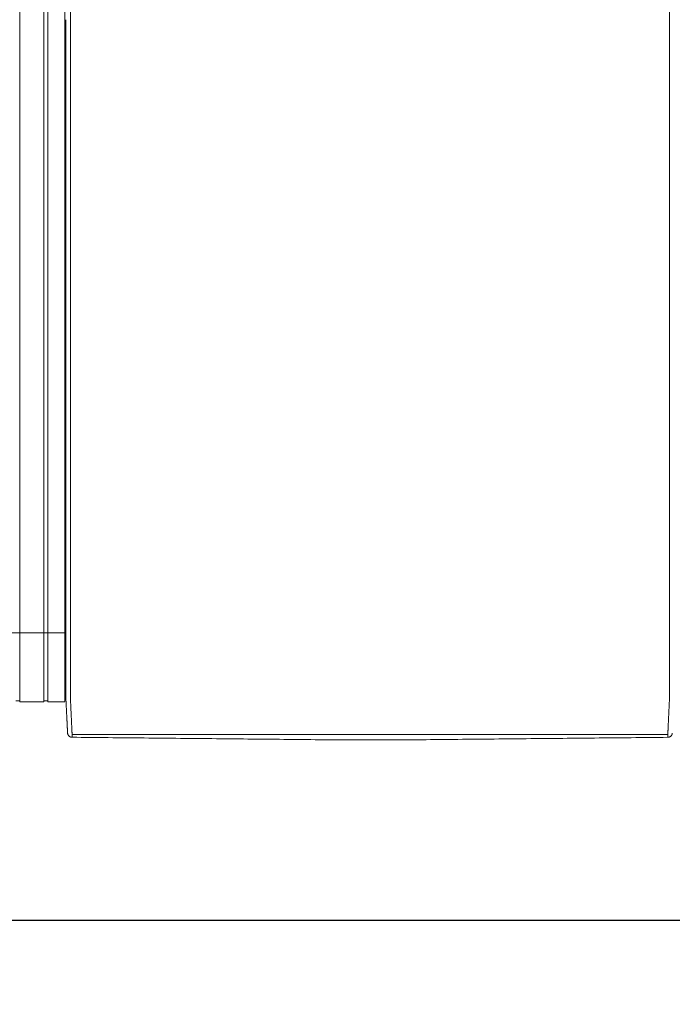
# Model space of a CAD drawing. Units: inches. Extents: x -35 to 520, y 123 to 358.
# Drawn here: x 280 to 315, y 266 to 319 of the extents above; entities that cross this region are included whole.
import ezdxf

# ---------------------------------------------------------------- set-up
doc = ezdxf.new("R2010")
doc.units = ezdxf.units.IN
doc.header["$MEASUREMENT"] = 0
doc.header["$PDMODE"] = 2
doc.header["$PDSIZE"] = 0.03
doc.layers.add('Unnamed [1]', color=7, linetype='Continuous', lineweight=0)
doc.styles.add('CK_TEXT_STYLE_0035', font='times.ttf', dxfattribs={"width": 0.75, "height": 2})
doc.styles.add('CK_TEXT_STYLE_0036', font='txt', dxfattribs={"width": 0.75, "height": 2})
doc.dimstyles.new('KEYCREATOR_DIMSTYLE', dxfattribs={"dimtxt": 2, "dimasz": 2, "dimexe": 0.5, "dimexo": 0.5, "dimgap": 0.5, "dimtad": 0, "dimtih": 1, "dimtoh": 1, "dimdec": 3, "dimzin": 4, "dimdsep": 46, "dimtxsty": 'CK_TEXT_STYLE_0035', "dimsah": 1, "dimcen": 0, "dimadec": 3, "dimazin": 0, "dimtfac": 1, "dimtdec": 3, "dimtofl": 0, "dimtmove": 0, "dimatfit": 3, "dimfxl": 1, "dimtolj": 1, "dimtzin": 0, "dimarcsym": 0})

# ---------------------------------------------------------------- blocks, each defined once
blk = doc.blocks.new('*D7')
at = {"layer": 'Defpoints', "color": 0}
for p in [(85.516, 282.022), (397.516, 282.022), (397.516, 270.823)]:
    blk.add_point(p, dxfattribs=at)
at = {"layer": 'Unnamed [1]', "color": 18, "lineweight": -2, "true_color": 0x000000}
for p, q in [((85.516, 281.522), (85.516, 270.323)), ((397.516, 281.522), (397.516, 270.323)), ((87.516, 270.823), (237.534, 270.823)), ((395.516, 270.823), (244.262, 270.823))]:
    blk.add_line(p, q, dxfattribs=at)
at = {"layer": 'Unnamed [1]', "color": 18, "true_color": 0x000000}
for points in [[(87.516, 271.156), (87.516, 270.489), (85.516, 270.823)], [(395.516, 270.489), (395.516, 271.156), (397.516, 270.823)]]:
    blk.add_solid(points, dxfattribs=at)
at = {"layer": 'Unnamed [1]', "color": 18, "lineweight": 0, "true_color": 0x000000, "insert": (240.898, 270.823), "char_height": 2, "attachment_point": 5, "line_spacing_factor": 0.96, "style": 'CK_TEXT_STYLE_0036'}
blk.add_mtext('\\A1;26\'- 0"\\P{OAD}', dxfattribs=at)

msp = doc.modelspace()

# ---------------------------------------------------------------- linework, layer by layer
at = {"layer": 'Unnamed [1]', "color": 18, "linetype": 'Continuous', "lineweight": 0, "true_color": 0x000000}
for p, q in [((279.6213669, 352.4358164), (279.6213669, 284.4146043)), ((280.9213669, 352.4358164), (280.9213669, 284.4146043)), ((281.1313669, 352.4358164), (281.1313669, 284.4146043)), ((282.0513669, 352.4358164), (282.0513669, 284.4146043)), ((276.90818, 286.3418164), (282.1095403, 286.3418164)), ((279.6213669, 284.4146122), (279.6213669, 282.6101364)), ((280.9213669, 284.4146122), (280.9213669, 282.6101364)), ((281.1313669, 284.4146122), (281.1313669, 282.6101364)), ((282.0513669, 284.4146122), (282.0513669, 282.6101364)), ((282.1093835, 284.3394752), (282.1093817, 284.3168726)), ((282.1093835, 284.3394752), (282.1093817, 284.3168726)), ((279.4163682, 282.6750793), (279.62137, 282.6750793)), ((279.62137, 282.6101364), (280.9213731, 282.6101364)), ((279.62137, 282.6101364), (280.9213731, 282.6101364)), ((280.9213731, 282.6700839), (281.1313645, 282.6700839)), ((281.1313645, 282.6101364), (282.0513627, 282.6101364)), ((282.0513627, 282.7300279), (282.1216371, 282.7300279)), ((282.0513627, 282.7300279), (282.1216371, 282.7300279))]:
    msp.add_line(p, q, dxfattribs=at)
at = {"layer": 'Unnamed [1]', "color": 18, "linetype": 'Continuous', "lineweight": 0}
for points in [[(282.3621304, 319.3968404), (282.3622449, 320.858507)], [(282.1121301, 319.39686), (282.1120157, 317.9361356), (282.1119012, 316.4754112), (282.1117868, 315.0146869), (282.1116723, 313.5539625), (282.1115579, 312.0932381), (282.1114435, 310.6325138), (282.111329, 309.1717894), (282.1112146, 307.711065), (282.1111001, 306.2503407), (282.1109857, 304.7896163), (282.1108712, 303.3288919), (282.1107568, 301.8681676), (282.1106423, 300.4074432), (282.1105279, 298.9467188), (282.1104135, 297.4859945), (282.110299, 296.0252701), (282.1101846, 294.5645457), (282.1100701, 293.1038214), (282.1099557, 291.643097), (282.1098412, 290.1823726), (282.1097268, 288.7216483), (282.1096123, 287.2609239), (282.1094979, 285.8001995), (282.1093835, 284.3394752)], [(282.1092935, 283.1945473), (282.1092971, 283.2398169), (282.1093007, 283.2852655), (282.1093043, 283.3308862), (282.1093079, 283.3766724), (282.1093115, 283.4226175), (282.1093151, 283.4687148), (282.1093188, 283.5149576), (282.1093224, 283.5613392), (282.1093261, 283.6078529), (282.1093297, 283.6544921), (282.1093334, 283.70125), (282.1093371, 283.74812), (282.1093408, 283.7950955), (282.1093445, 283.8421697), (282.1093482, 283.8893359), (282.1093519, 283.9365876), (282.1093556, 283.9839179), (282.1093593, 284.0313202), (282.109363, 284.0787879), (282.1093668, 284.1263142), (282.1093705, 284.1738925), (282.1093742, 284.2215162), (282.109378, 284.2691784), (282.1093817, 284.3168726)], [(282.3595624, 282.7220956), (282.3591501, 282.7479893), (282.3590166, 282.7738424), (282.3590592, 282.7998267), (282.3591753, 282.8261141), (282.3592623, 282.8528763), (282.3592691, 282.8801054), (282.3592713, 282.9074441), (282.3592734, 282.9348715), (282.3592756, 282.962385), (282.3592778, 282.9899818), (282.35928, 283.0176594), (282.3592821, 283.0454149), (282.3592843, 283.0732458), (282.3592865, 283.1011493), (282.3592887, 283.129123), (282.3592909, 283.1571649), (282.3592932, 283.1852733), (282.3592954, 283.2134466), (282.3592976, 283.2416831), (282.3592998, 283.2699811), (282.3593021, 283.2983389), (282.3593043, 283.3267547), (282.3593065, 283.355227), (282.3593088, 283.383754), (282.359311, 283.412334), (282.3593133, 283.4409653), (282.3593155, 283.4696463), (282.3593178, 283.4983752), (282.3593201, 283.5271504), (282.3593223, 283.5559705), (282.3593246, 283.5848344), (282.3593269, 283.6137406), (282.3593291, 283.6426878), (282.3593314, 283.6716749), (282.3593337, 283.7007004), (282.359336, 283.7297632), (282.3593383, 283.7588618), (282.3593406, 283.7879951), (282.3593428, 283.8171617), (282.3593451, 283.8463603), (282.3593474, 283.8755897), (282.3593497, 283.9048485), (282.359352, 283.9341355), (282.3593543, 283.9634493), (282.3593566, 283.9927888), (282.3593589, 284.0221525), (282.3593612, 284.0515391), (282.3593635, 284.0809475), (282.3593658, 284.1103763), (282.3593682, 284.1398242), (282.3593705, 284.1692899), (282.3593728, 284.1987721), (282.3593751, 284.2282696), (282.3593774, 284.257781), (282.3593797, 284.2873051), (282.359382, 284.3168405)], [(314.65912, 282.7195659), (314.6594421, 282.7455544), (314.6595276, 282.7715685), (314.6594672, 282.7977329), (314.6593515, 282.8241717), (314.6592713, 282.8510093), (314.6592691, 282.8782315), (314.6592712, 282.905559), (314.6592734, 282.9329753), (314.6592755, 282.9604774), (314.6592777, 282.9880629), (314.6592799, 283.0157289), (314.6592821, 283.0434728), (314.6592843, 283.0712919), (314.6592865, 283.0991835), (314.6592887, 283.1271451), (314.6592909, 283.1551748), (314.6592931, 283.183271), (314.6592953, 283.211432), (314.6592975, 283.239656), (314.6592998, 283.2679414), (314.659302, 283.2962865), (314.6593042, 283.3246896), (314.6593065, 283.353149), (314.6593087, 283.3816631), (314.659311, 283.4102301), (314.6593132, 283.4388484), (314.6593155, 283.4675162), (314.6593177, 283.4962319), (314.65932, 283.5249938), (314.6593223, 283.5538007), (314.6593245, 283.5826511), (314.6593268, 283.6115439), (314.6593291, 283.6404777), (314.6593313, 283.6694513), (314.6593336, 283.6984633), (314.6593359, 283.7275124), (314.6593382, 283.7565974), (314.6593405, 283.785717), (314.6593428, 283.8148699), (314.6593451, 283.8440547), (314.6593473, 283.8732703), (314.6593496, 283.9025153), (314.6593519, 283.9317884), (314.6593542, 283.9610883), (314.6593565, 283.9904138), (314.6593588, 284.0197635), (314.6593611, 284.0491362), (314.6593634, 284.0785306), (314.6593658, 284.1079453), (314.6593681, 284.1373791), (314.6593704, 284.1668307), (314.6593727, 284.1962989), (314.659375, 284.2257822), (314.6593773, 284.2552795), (314.6593796, 284.2847894), (314.6593819, 284.3143106)], [(282.2026689, 280.9315962), (282.2020435, 280.9438872), (282.201411, 280.9563365), (282.2007674, 280.969028), (282.2001091, 280.9820457), (282.1994322, 280.9954737), (282.198733, 281.0093957), (282.1980076, 281.0238958), (282.1972535, 281.039029), (282.1964766, 281.0546732), (282.1956781, 281.0708004), (282.194858, 281.0874081), (282.1940162, 281.1044935), (282.1931528, 281.1220542), (282.1922678, 281.1400876), (282.1913613, 281.1585909), (282.1904331, 281.1775617), (282.1894833, 281.1969973), (282.188512, 281.2168951), (282.1875191, 281.2372526), (282.1865047, 281.2580671), (282.1854687, 281.2793358), (282.1844112, 281.3010554), (282.1833322, 281.3232225), (282.1822316, 281.3458335), (282.1811094, 281.368885), (282.1799657, 281.3923734), (282.1788005, 281.4162952), (282.1776138, 281.4406471), (282.1764055, 281.4654253), (282.1751757, 281.4906266), (282.1739243, 281.5162473), (282.1726514, 281.542284), (282.171357, 281.5687331), (282.1700411, 281.5955913), (282.1687036, 281.6228549), (282.1673446, 281.6505206), (282.165964, 281.6785848), (282.164562, 281.7070439), (282.1631384, 281.7358946), (282.1616933, 281.7651333), (282.1602267, 281.7947562), (282.1587393, 281.8247581), (282.1572317, 281.8551333), (282.1557045, 281.8858763), (282.1541584, 281.9169815), (282.1525939, 281.9484433), (282.1510119, 281.9802562), (282.1494129, 282.0124145), (282.1477975, 282.0449127), (282.1461664, 282.0777452), (282.1445203, 282.1109064), (282.1428599, 282.1443908), (282.1411857, 282.1781927), (282.1394983, 282.2123066), (282.1377986, 282.2467269), (282.136087, 282.281448), (282.1343644, 282.3164643), (282.1326312, 282.3517703), (282.1308881, 282.3873604), (282.1291359, 282.4232289), (282.1273177, 282.4593951), (282.1254024, 282.4958766), (282.1234292, 282.5326655), (282.1214371, 282.5697542), (282.1194654, 282.6071348), (282.117553, 282.6447995), (282.1157393, 282.6827406), (282.1140632, 282.7209503), (282.1125639, 282.7594208), (282.1112805, 282.7981442), (282.1102426, 282.8371099), (282.1094411, 282.8762948), (282.1088573, 282.915673), (282.1084726, 282.9552185), (282.1082684, 282.9949053), (282.1082259, 283.0347075), (282.1083265, 283.0745992), (282.1085515, 283.1145543), (282.1088824, 283.1545469), (282.1093003, 283.1945509)], [(282.4449041, 280.8766742), (282.4440512, 280.8962309), (282.4431671, 280.9163493), (282.4422521, 280.9370258), (282.4413067, 280.958257), (282.440331, 280.9800396), (282.4393254, 281.0023701), (282.4382903, 281.025245), (282.437226, 281.048661), (282.4361328, 281.0726146), (282.435011, 281.0971023), (282.433861, 281.1221208), (282.4326831, 281.1476666), (282.4314777, 281.1737363), (282.430245, 281.2003265), (282.4289853, 281.2274337), (282.4276991, 281.2550544), (282.4263866, 281.2831854), (282.4250481, 281.311823), (282.4236841, 281.340964), (282.4222947, 281.3706049), (282.4208805, 281.4007422), (282.4194415, 281.4313725), (282.4179783, 281.4624924), (282.4164911, 281.4940984), (282.4149803, 281.5261872), (282.4134462, 281.5587553), (282.411889, 281.5917992), (282.4103092, 281.6253156), (282.4087064, 281.6592845), (282.407081, 281.6936848), (282.4054348, 281.7285116), (282.4037698, 281.7637598), (282.4020877, 281.7994244), (282.4003902, 281.8355003), (282.3986792, 281.8719826), (282.3969564, 281.9088662), (282.3952238, 281.9461461), (282.393483, 281.9838171), (282.3917359, 282.0218744), (282.3899842, 282.0603129), (282.3882298, 282.0991276), (282.3864745, 282.1383133), (282.3847173, 282.1778647), (282.3829468, 282.2177745), (282.3811486, 282.2580349), (282.3793084, 282.2986383), (282.3774121, 282.3395768), (282.3754453, 282.3808428), (282.3733938, 282.4224286), (282.3712569, 282.4643271), (282.3690885, 282.5065342), (282.3669558, 282.5490464), (282.3649263, 282.5918603), (282.3630674, 282.6349725), (282.3614465, 282.6783794), (282.3601308, 282.7220776)], [(314.6584024, 282.7195479), (314.6570754, 282.675851), (314.6554322, 282.6324448), (314.6535446, 282.5893329), (314.6514842, 282.5465187), (314.6493226, 282.504006), (314.6471315, 282.4617981), (314.6449826, 282.4198987), (314.6429326, 282.3783121), (314.6409789, 282.3370453), (314.6391044, 282.2961062), (314.6372915, 282.2555026), (314.6355228, 282.2152422), (314.6337811, 282.175333), (314.632049, 282.1357826), (314.6303123, 282.0965985), (314.6285704, 282.057786), (314.6268259, 282.0193502), (314.6250812, 281.9812958), (314.6233391, 281.9436279), (314.621602, 281.9063514), (314.6198726, 281.8694712), (314.6181535, 281.8329923), (314.6164472, 281.7969196), (314.6147563, 281.761258), (314.6130833, 281.7260125), (314.611431, 281.6911879), (314.6098018, 281.6567894), (314.6081984, 281.6228216), (314.6066192, 281.5893061), (314.6050614, 281.5562629), (314.6035253, 281.5236956), (314.6020114, 281.4916076), (314.60052, 281.4600023), (314.5990516, 281.4288831), (314.5976064, 281.3982535), (314.5961851, 281.3681169), (314.5947878, 281.3384767), (314.5934151, 281.3093363), (314.5920673, 281.2806992), (314.5907448, 281.2525689), (314.5894481, 281.2249486), (314.5881774, 281.197842), (314.5869333, 281.1712523), (314.585716, 281.145183), (314.5845261, 281.1196376), (314.5833638, 281.0946194), (314.5822297, 281.070132), (314.581124, 281.0461786), (314.5800473, 281.0227629), (314.5789998, 280.9998881), (314.5779819, 280.9775577), (314.5769942, 280.9557752), (314.5760369, 280.9345439), (314.5751105, 280.9138673), (314.5742154, 280.8937489), (314.5733519, 280.874192)], [(282.2026745, 280.9315943), (282.2020411, 280.9439241), (282.2013839, 280.9567983), (282.2007032, 280.9702136), (282.1999987, 280.9841669), (282.1992707, 280.9986552), (282.1985191, 281.0136751), (282.1977439, 281.0292237), (282.1969452, 281.0452977), (282.196123, 281.061894), (282.1952773, 281.0790095), (282.194408, 281.0966409), (282.1935154, 281.1147852), (282.1925993, 281.1334392), (282.1916598, 281.1525998), (282.1906969, 281.1722638), (282.1897106, 281.1924281), (282.188701, 281.2130895), (282.187668, 281.2342448), (282.1866118, 281.255891), (282.1855323, 281.2780248), (282.1844295, 281.3006432), (282.1833035, 281.323743), (282.1821543, 281.347321), (282.1809818, 281.3713741)], [(282.2028259, 280.9289514), (282.202819, 280.9290614), (282.2028122, 280.9291715), (282.2028054, 280.9292815), (282.2027986, 280.9293916), (282.2027919, 280.9295016), (282.2027853, 280.9296117), (282.2027787, 280.9297218), (282.2027721, 280.9298319), (282.2027656, 280.929942), (282.2027592, 280.9300521), (282.2027528, 280.9301622), (282.2027465, 280.9302723), (282.2027402, 280.9303824), (282.202734, 280.9304925), (282.2027278, 280.9306027), (282.2027217, 280.9307128), (282.2027156, 280.930823), (282.2027096, 280.9309332), (282.2027036, 280.9310433), (282.2026977, 280.9311535), (282.2026918, 280.9312637), (282.202686, 280.9313739), (282.2026802, 280.9314841), (282.2026745, 280.9315943)], [(282.4523241, 280.703548), (282.4427905, 280.7036887), (282.4333027, 280.7041774), (282.4238699, 280.7050105), (282.4145016, 280.7061844), (282.4052071, 280.7076956), (282.3959958, 280.7095404), (282.386877, 280.7117153), (282.3778601, 280.7142168), (282.3689545, 280.7170411), (282.3601695, 280.7201849), (282.3515146, 280.7236444), (282.342999, 280.7274162), (282.3346322, 280.7314966), (282.3264235, 280.7358821), (282.3183824, 280.740569), (282.3105181, 280.7455539), (282.30284, 280.7508331), (282.2953575, 280.7564031), (282.28808, 280.7622603), (282.2810168, 280.7684011), (282.2742024, 280.774798), (282.2676679, 280.7814202), (282.2614175, 280.7882587), (282.2554556, 280.7953045), (282.2497865, 280.8025487), (282.2444146, 280.8099825), (282.2393441, 280.8175968), (282.2345794, 280.8253827), (282.2301248, 280.8333313), (282.2259846, 280.8414337), (282.2221631, 280.849681), (282.2186647, 280.8580642), (282.2154937, 280.8665743), (282.2126543, 280.8752026), (282.210151, 280.8839399), (282.207988, 280.8927775), (282.2061697, 280.9017064), (282.2047004, 280.9107176), (282.2035843, 280.9198023), (282.2028259, 280.9289514)], [(282.2049463, 280.9087004), (282.2048711, 280.909231), (282.2047893, 280.9098382), (282.2047018, 280.9105151), (282.2046093, 280.9112551), (282.2045125, 280.9120513), (282.2044121, 280.9128969), (282.2043089, 280.9137852), (282.2042036, 280.9147094), (282.204097, 280.9156627), (282.2039897, 280.9166384), (282.2038825, 280.9176296), (282.2037761, 280.9186296), (282.2036713, 280.9196317), (282.2035689, 280.920629), (282.2034694, 280.9216147), (282.2033737, 280.9225822), (282.2032826, 280.9235245), (282.2031966, 280.924435), (282.2031167, 280.9253068), (282.2030434, 280.9261332), (282.2029776, 280.9269075), (282.20292, 280.9276227), (282.2028712, 280.9282722), (282.2028321, 280.9288492)], [(282.4441764, 280.8773015), (282.4442076, 280.8772749), (282.4442388, 280.8772483), (282.4442701, 280.8772217), (282.4443013, 280.8771951), (282.4443326, 280.8771685), (282.4443638, 280.8771419), (282.4443951, 280.8771153), (282.4444264, 280.8770887), (282.4444577, 280.8770621), (282.444489, 280.8770355), (282.4445203, 280.8770089), (282.4445516, 280.8769823), (282.444583, 280.8769557), (282.4446143, 280.8769291), (282.4446457, 280.8769026), (282.444677, 280.876876), (282.4447084, 280.8768494), (282.4447398, 280.8768229), (282.4447712, 280.8767963), (282.4448026, 280.8767697), (282.444834, 280.8767432), (282.4448654, 280.8767166), (282.4448969, 280.8766901), (282.4449283, 280.8766635)], [(282.452315, 280.7037521), (282.4520333, 280.7096137), (282.4517466, 280.7155955), (282.4514548, 280.7216972), (282.4511581, 280.7279188), (282.4508563, 280.7342602), (282.4505496, 280.7407211), (282.4502378, 280.7473015), (282.4499211, 280.7540011), (282.4495993, 280.7608199), (282.4492726, 280.7677577), (282.4489409, 280.7748143), (282.4486042, 280.7819897), (282.4482625, 280.7892837), (282.4479159, 280.796696), (282.4475643, 280.8042267), (282.4472077, 280.8118755), (282.4468461, 280.8196423), (282.4464796, 280.8275269), (282.4461081, 280.8355292), (282.4457317, 280.8436491), (282.4453503, 280.8518865), (282.4449639, 280.8602411), (282.4445726, 280.8687128), (282.4441764, 280.8773015)], [(282.4523241, 280.703548), (282.4520417, 280.7094233), (282.4517546, 280.7154173), (282.4514627, 280.7215298), (282.451166, 280.7277604), (282.4508645, 280.7341088), (282.4505582, 280.7405746), (282.4502471, 280.7471577), (282.4499312, 280.7538577), (282.4496106, 280.7606743), (282.4492852, 280.7676071), (282.4489549, 280.774656), (282.4486199, 280.7818205), (282.4482802, 280.7891004), (282.4479356, 280.7964954), (282.4475863, 280.8040052), (282.4472322, 280.8116294), (282.4468733, 280.8193678), (282.4465096, 280.8272201), (282.4461412, 280.8351859), (282.445768, 280.843265), (282.4453901, 280.8514571), (282.4450073, 280.8597618), (282.4446198, 280.8681788), (282.4442276, 280.8767079)], [(282.4449283, 280.8766635), (282.4465307, 280.8753228), (282.4481577, 280.8739886), (282.4498136, 280.8726628), (282.4515029, 280.8713467), (282.45323, 280.870042), (282.4549993, 280.8687503), (282.4568153, 280.8674732), (282.4586823, 280.8662121), (282.4606049, 280.8649688), (282.4625874, 280.8637447), (282.4646342, 280.8625415), (282.4667498, 280.8613608), (282.4689386, 280.860204), (282.471205, 280.8590729), (282.4735534, 280.8579689), (282.4759883, 280.8568937), (282.478513, 280.8558492), (282.4811262, 280.8548396), (282.4838257, 280.8538692), (282.4866092, 280.8529425), (282.4894743, 280.8520639), (282.4924188, 280.851238), (282.4954404, 280.8504691), (282.4985366, 280.8497618), (282.5017053, 280.8491204), (282.5049442, 280.8485495), (282.5082508, 280.8480535), (282.5116229, 280.8476368), (282.5150583, 280.847304), (282.5185546, 280.8470594), (282.5221094, 280.8469076), (282.5257205, 280.8468529)], [(314.4924909, 280.8443493), (314.4961077, 280.8444033), (314.4996682, 280.8445543), (314.5031702, 280.844798), (314.5066113, 280.8451299), (314.509989, 280.8455456), (314.5133011, 280.8460406), (314.5165452, 280.8466105), (314.519719, 280.8472509), (314.52282, 280.8479574), (314.525846, 280.8487255), (314.5287945, 280.8495509), (314.5316633, 280.850429), (314.5344499, 280.8513555), (314.537152, 280.8523259), (314.5397673, 280.8533358), (314.5422934, 280.8543808), (314.544729, 280.855457), (314.5470776, 280.8565621), (314.5493436, 280.8576947), (314.5515315, 280.8588531), (314.5536459, 280.8600358), (314.5556911, 280.861241), (314.5576717, 280.8624672), (314.5595923, 280.8637127), (314.5614572, 280.8649761), (314.5632709, 280.8662556), (314.5650381, 280.8675496), (314.5667631, 280.8688565), (314.5684504, 280.8701748), (314.5701046, 280.8715027), (314.5717301, 280.8728388), (314.5733315, 280.8741813)], [(314.5658646, 280.7009937), (314.5747704, 280.7011131), (314.5836368, 280.7015363), (314.5924564, 280.7022603), (314.6012213, 280.7032823), (314.6099242, 280.7045993), (314.6185571, 280.7062085), (314.6271127, 280.7081069), (314.6355831, 280.7102915), (314.6439609, 280.7127596), (314.6522382, 280.7155081), (314.6604076, 280.7185342), (314.6684614, 280.7218349), (314.6763918, 280.7254074), (314.6841914, 280.7292487), (314.6918525, 280.7333559), (314.6993674, 280.7377261), (314.7067285, 280.7423564), (314.7139282, 280.7472438), (314.7209588, 280.7523856), (314.7278127, 280.7577786), (314.7344638, 280.7634074), (314.7408882, 280.7692527), (314.7470812, 280.7753066), (314.7530386, 280.781561), (314.7587556, 280.7880079), (314.7642279, 280.7946393), (314.7694509, 280.8014472), (314.7744202, 280.8084235), (314.7791312, 280.8155602), (314.7835795, 280.8228493), (314.7877606, 280.8302828), (314.7916699, 280.8378526), (314.795303, 280.8455507), (314.7986553, 280.8533691), (314.8017224, 280.8612997), (314.8044998, 280.8693346), (314.806983, 280.8774657), (314.8091675, 280.885685), (314.8110487, 280.8939844), (314.8126223, 280.902356)], [(314.5658646, 280.7009937), (314.5661473, 280.706871), (314.5664351, 280.712867), (314.5667279, 280.7189815), (314.5670258, 280.7252142), (314.5673287, 280.7315647), (314.5676365, 280.7380329), (314.5679495, 280.7446183), (314.5682674, 280.7513206), (314.5685903, 280.7581396), (314.5689182, 280.765075), (314.569251, 280.7721264), (314.5695889, 280.7792936), (314.5699317, 280.7865762), (314.5702795, 280.793974), (314.5706322, 280.8014867), (314.5709898, 280.8091139), (314.5713524, 280.8168553), (314.57172, 280.8247107), (314.5720924, 280.8326797), (314.5724698, 280.8407621), (314.572852, 280.8489574), (314.5732392, 280.8572656), (314.5736313, 280.8656861), (314.5740282, 280.8742188)], [(314.5740881, 280.8748244), (314.5736868, 280.8662336), (314.5732905, 280.8577598), (314.5728993, 280.8494032), (314.5725132, 280.841164), (314.5721322, 280.8330422), (314.5717563, 280.825038), (314.5713855, 280.8171515), (314.5710199, 280.809383), (314.5706594, 280.8017324), (314.570304, 280.7942001), (314.5699539, 280.7867861), (314.5696089, 280.7794905), (314.5692691, 280.7723136), (314.5689345, 280.7652554), (314.568605, 280.7583162), (314.5682809, 280.7514959), (314.5679619, 280.7447949), (314.5676482, 280.7382132), (314.5673397, 280.731751), (314.5670365, 280.7254084), (314.5667385, 280.7191855), (314.5664458, 280.7130826), (314.5661584, 280.7070997), (314.5658763, 280.701237)], [(314.5733315, 280.8741813), (314.5733632, 280.874208), (314.5733948, 280.8742348), (314.5734264, 280.8742616), (314.573458, 280.8742883), (314.5734896, 280.8743151), (314.5735212, 280.8743419), (314.5735528, 280.8743687), (314.5735844, 280.8743954), (314.5736159, 280.8744222), (314.5736475, 280.874449), (314.573679, 280.8744758), (314.5737105, 280.8745026), (314.5737421, 280.8745294), (314.5737736, 280.8745562), (314.5738051, 280.874583), (314.5738366, 280.8746098), (314.573868, 280.8746366), (314.5738995, 280.8746634), (314.573931, 280.8746903), (314.5739624, 280.8747171), (314.5739939, 280.8747439), (314.5740253, 280.8747707), (314.5740567, 280.8747975), (314.5740881, 280.8748244)], [(314.8107116, 280.8920159), (314.8107928, 280.8924125), (314.8108731, 280.8928075), (314.8109526, 280.8932011), (314.8110313, 280.8935935), (314.8111093, 280.8939849), (314.8111865, 280.8943755), (314.811263, 280.8947655), (314.8113389, 280.8951552), (314.8114142, 280.8955447), (314.8114889, 280.8959343), (314.8115631, 280.8963241), (314.8116368, 280.8967144), (314.8117101, 280.8971053), (314.811783, 280.8974971), (314.8118554, 280.89789), (314.8119276, 280.8982842), (314.8119994, 280.8986798), (314.812071, 280.8990772), (314.8121424, 280.8994764), (314.8122136, 280.8998778), (314.8122846, 280.9002814), (314.8123556, 280.9006876), (314.8124265, 280.9010965), (314.8124973, 280.9015084)], [(314.8126223, 280.902356), (314.8128051, 280.9034558), (314.8129827, 280.9045566), (314.8131551, 280.9056587), (314.8133222, 280.9067619), (314.8134841, 280.9078662), (314.8136407, 280.9089716), (314.8137921, 280.9100781), (314.8139382, 280.9111857), (314.8140789, 280.9122943), (314.8142144, 280.913404), (314.8143446, 280.9145147), (314.8144695, 280.9156264), (314.8145891, 280.9167391), (314.8147034, 280.9178528), (314.8148123, 280.9189674), (314.8149159, 280.920083), (314.8150141, 280.9211996), (314.815107, 280.922317), (314.8151946, 280.9234353), (314.8152767, 280.9245546), (314.8153535, 280.9256746), (314.8154249, 280.9267956), (314.815491, 280.9279173), (314.8155516, 280.9290399)], [(296.0391499, 280.5687233), (295.8017872, 280.5711257), (295.5617835, 280.573504), (295.3206276, 280.5758865), (295.0792161, 280.5782881), (294.8376239, 280.5807041), (294.5958653, 280.5831282), (294.3539544, 280.5855546), (294.1119051, 280.5879781), (293.8697287, 280.5903982), (293.6274363, 280.5928154), (293.385039, 280.5952304), (293.1425475, 280.5976437), (292.899973, 280.6000558), (292.6573263, 280.6024673), (292.4146186, 280.6048787), (292.1718606, 280.6072907), (291.9290635, 280.6097037), (291.6862381, 280.6121184), (291.4433955, 280.6145352), (291.2005467, 280.6169548), (290.9577025, 280.6193777), (290.7148572, 280.6218015), (290.4719977, 280.6242234), (290.2291246, 280.6266437), (289.9862382, 280.6290623), (289.7433389, 280.6314794), (289.5004271, 280.6338951), (289.2575032, 280.6363094), (289.0145676, 280.6387225), (288.7716208, 280.6411345), (288.528663, 280.6435454), (288.2856948, 280.6459553), (288.0427164, 280.6483644), (287.7997284, 280.6507727), (287.5567311, 280.6531803), (287.3137249, 280.6555874), (287.0707103, 280.6579939), (286.8276875, 280.6604001), (286.5846571, 280.662806), (286.3416194, 280.6652116), (286.0985748, 280.6676172), (285.8555237, 280.6700227), (285.6124665, 280.6724284), (285.3694037, 280.6748342), (285.1263355, 280.6772402), (284.8832625, 280.6796467), (284.6401851, 280.6820536), (284.3971035, 280.684461), (284.1540183, 280.6868691), (283.9109297, 280.6892779), (283.6678383, 280.6916876), (283.4247445, 280.6940982), (283.1816485, 280.6965098), (282.9385509, 280.6989225), (282.695452, 280.7013365), (282.4523522, 280.7037518)], [(296.2021967, 280.5670931), (296.1955357, 280.5671595), (296.1888592, 280.567226), (296.1821679, 280.5672927), (296.1754622, 280.5673597), (296.1687427, 280.5674268), (296.1620099, 280.5674941), (296.1552644, 280.5675615), (296.1485066, 280.5676291), (296.1417371, 280.5676968), (296.1349564, 280.5677647), (296.1281651, 280.5678326), (296.1213636, 280.5679007), (296.1145526, 280.5679689), (296.1077325, 280.5680372), (296.1009039, 280.5681056), (296.0940673, 280.568174), (296.0872232, 280.5682426), (296.0803721, 280.5683111), (296.0735147, 280.5683798), (296.0666514, 280.5684484), (296.0597827, 280.5685171), (296.0529091, 280.5685858), (296.0460313, 280.5686546), (296.0391497, 280.5687233)], [(300.8155641, 280.5667278), (300.6233405, 280.566743), (300.4311169, 280.5667582), (300.2388932, 280.5667734), (300.0466696, 280.5667887), (299.8544459, 280.5668039), (299.6622223, 280.5668191), (299.4699986, 280.5668343), (299.277775, 280.5668495), (299.0855514, 280.5668648), (298.8933277, 280.56688), (298.7011041, 280.5668952), (298.5088804, 280.5669104), (298.3166568, 280.5669257), (298.1244331, 280.5669409), (297.9322095, 280.5669561), (297.7399859, 280.5669713), (297.5477622, 280.5669866), (297.3555386, 280.5670018), (297.1633149, 280.567017), (296.9710913, 280.5670322), (296.7788676, 280.5670474), (296.586644, 280.5670627), (296.3944204, 280.5670779), (296.2021967, 280.5670931)], [(314.5658311, 280.7012366), (314.3196817, 280.6988289), (314.0735357, 280.6964213), (313.8273932, 280.6940137), (313.5812544, 280.6916062), (313.3351197, 280.6891987), (313.088989, 280.6867913), (312.8428628, 280.684384), (312.5967411, 280.6819767), (312.3506242, 280.6795695), (312.1045122, 280.6771624), (311.8584054, 280.6747553), (311.6123041, 280.6723483), (311.3662083, 280.6699414), (311.1201183, 280.6675346), (310.8740343, 280.6651278), (310.6279565, 280.6627211), (310.3818851, 280.6603145), (310.1358203, 280.6579079), (309.8897623, 280.6555015), (309.6437114, 280.6530951), (309.3976676, 280.6506888), (309.1516313, 280.6482825), (308.9056027, 280.6458764), (308.6595818, 280.6434704), (308.413569, 280.6410644), (308.1675644, 280.6386585), (307.9215683, 280.6362527), (307.6755809, 280.633847), (307.4296022, 280.6314414), (307.1836327, 280.6290359), (306.9376724, 280.6266305), (306.6917216, 280.6242252), (306.4457804, 280.62182), (306.1998492, 280.6194149), (305.953928, 280.6170098), (305.7080182, 280.6146049), (305.4621259, 280.6122002), (305.2162583, 280.6097957), (304.9704224, 280.6073914), (304.7246256, 280.6049875), (304.4788749, 280.6025841), (304.2331775, 280.6001811), (303.9875406, 280.5977787), (303.7419715, 280.5953768), (303.4964771, 280.5929757), (303.2510649, 280.5905752), (303.0057418, 280.5881756), (302.7605151, 280.5857768), (302.515392, 280.5833789), (302.2704026, 280.5809822), (302.0256692, 280.5785874), (301.781337, 280.5761953), (301.537544, 280.573807), (301.2942633, 280.5714223), (301.0518619, 280.5690456), (300.8155641, 280.5667278)]]:
    msp.add_lwpolyline(points, dxfattribs=at)
for points in [[(314.6621304, 319.3943105, 0), (314.6622448, 320.8559772, 0)], [(282.3621304, 319.3968404, 0), (282.3620159, 317.9351737, 0), (282.3619014, 316.4735071, 0), (282.3617869, 315.0118404, 0), (282.3616724, 313.5501737, 0), (282.3615579, 312.0885071, 0), (282.3614433, 310.6268404, 0), (282.3613288, 309.1651737, 0), (282.3612143, 307.7035071, 0), (282.3610998, 306.2418404, 0), (282.3609853, 304.7801738, 0), (282.3608708, 303.3185071, 0), (282.3607562, 301.8568404, 0), (282.3606417, 300.3951738, 0), (282.3605272, 298.9335071, 0), (282.3604127, 297.4718404, 0), (282.3602982, 296.0101738, 0), (282.3601836, 294.5485071, 0), (282.3600691, 293.0868405, 0), (282.3599546, 291.6251738, 0), (282.3598401, 290.1635071, 0), (282.3597256, 288.7018405, 0), (282.3596111, 287.2401738, 0), (282.3594965, 285.7785071, 0), (282.359382, 284.3168405, 0)], [(314.6621304, 319.3943105, 0), (314.6620158, 317.9326438, 0), (314.6619013, 316.4709772, 0), (314.6617868, 315.0093105, 0), (314.6616723, 313.5476438, 0), (314.6615578, 312.0859772, 0), (314.6614432, 310.6243105, 0), (314.6613287, 309.1626439, 0), (314.6612142, 307.7009772, 0), (314.6610997, 306.2393105, 0), (314.6609852, 304.7776439, 0), (314.6608707, 303.3159772, 0), (314.6607561, 301.8543105, 0), (314.6606416, 300.3926439, 0), (314.6605271, 298.9309772, 0), (314.6604126, 297.4693106, 0), (314.6602981, 296.0076439, 0), (314.6601835, 294.5459772, 0), (314.660069, 293.0843106, 0), (314.6599545, 291.6226439, 0), (314.65984, 290.1609773, 0), (314.6597255, 288.6993106, 0), (314.659611, 287.2376439, 0), (314.6594964, 285.7759773, 0), (314.6593819, 284.3143106, 0)], [(282.5257205, 280.8468529, 0), (283.8576693, 280.8467486, 0), (285.1896181, 280.8466443, 0), (286.5215668, 280.8465399, 0), (287.8535156, 280.8464356, 0), (289.1854644, 280.8463313, 0), (290.5174131, 280.846227, 0), (291.8493619, 280.8461227, 0), (293.1813107, 280.8460184, 0), (294.5132594, 280.845914, 0), (295.8452082, 280.8458097, 0), (297.177157, 280.8457054, 0), (298.5091057, 280.8456011, 0), (299.8410545, 280.8454968, 0), (301.1730033, 280.8453925, 0), (302.504952, 280.8452881, 0), (303.8369008, 280.8451838, 0), (305.1688496, 280.8450795, 0), (306.5007983, 280.8449752, 0), (307.8327471, 280.8448709, 0), (309.1646959, 280.8447666, 0), (310.4966446, 280.8446622, 0), (311.8285934, 280.8445579, 0), (313.1605422, 280.8444536, 0), (314.4924909, 280.8443493, 0)]]:
    msp.add_polyline3d(points, dxfattribs=at)

# ---------------------------------------------------------------- dimensions: what is measured, and where the dimension line sits
at = {"layer": 'Unnamed [1]', "color": 18, "lineweight": 0, "true_color": 0x000000}
dim = msp.add_linear_dim(base=(397.5162512, 270.8227234), p1=(85.5162512, 282.0218733), p2=(397.5162512, 282.0218733), text='26\'- 0"\\P{OAD}', dimstyle='KEYCREATOR_DIMSTYLE', override={"dimdec": 6, "dimlunit": 3, "dimtxsty": 'CK_TEXT_STYLE_0036', "dimadec": 0, "dimtdec": 6}, dxfattribs=at)
dim.commit()
dim.dimension.update_dxf_attribs({"geometry": '*D7', "text_midpoint": (240.8981171, 270.8227234), "dimtype": 160})

doc.saveas('drawing.dxf')
